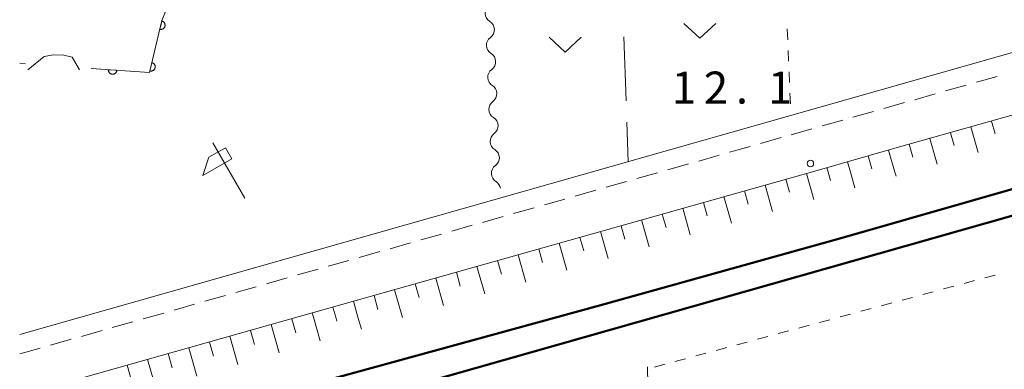
# Model space of a CAD drawing. Units: millimetres. Extents: x -74000 to -72000, y 34500 to 36000.
# Drawn here: x -74000 to -73885, y 35682 to 35723 of the extents above; entities that cross this region are included whole.
import ezdxf

# ---------------------------------------------------------------- set-up
doc = ezdxf.new("R2010")
doc.units = ezdxf.units.MM
for name, color, linetype, lineweight in [('210100_道路縁（街区線）', 7, 'Continuous', 15), ('221300_歩道', 7, 'Continuous', 9), ('230100_普通鉄道', 7, 'Continuous', 50), ('510200_一条河川、細流', 7, 'Continuous', 15), ('610111_人工斜面(上)', 7, 'Continuous', 9), ('610199_人工斜面(中)', 7, 'Continuous', 9), ('611000_被覆(直)', 7, 'Continuous', 20), ('621600_材料置場', 7, 'Continuous', 15), ('630100_植生界', 7, 'Continuous', 9), ('630200_耕地界', 7, 'Continuous', 9), ('631300_畑', 7, 'Continuous', 9), ('710200_等高線（主曲線）', 7, 'Continuous', 9), ('731200_図化機測定による標高点', 7, 'Continuous', 20), ('731207_図化機測定による標高点（注記）', 7, 'Continuous', 20)]:
    doc.layers.add(name, color=color, linetype=linetype, lineweight=lineweight)
doc.styles.add('Style-WORKING', font='txt')

msp = doc.modelspace()

# ---------------------------------------------------------------- linework, layer by layer
at = {"layer": '210100_道路縁（街区線）', "flags": 128}
for points in [[(-74000, 35786.49), (-73990.31, 35784.78), (-73981.79, 35783.54), (-73979.68, 35783.23), (-73947.08, 35778.5), (-73928.46, 35778.64), (-73907.7, 35779.7), (-73907.05, 35779.73), (-73901.88, 35780.38), (-73870.9, 35784.3), (-73852.23, 35787.11), (-73844.98, 35788.19), (-73825.7, 35791.09), (-73819.51, 35792.09), (-73810, 35792.59), (-73774.6, 35793.48), (-73768.49, 35793.53), (-73766.34, 35789.17), (-73760.67, 35777.86), (-73756.18, 35770.21), (-73747.27, 35758.21), (-74000, 35686.33)], [(-74000, 35679.17), (-73967.17, 35688.45), (-73957.52, 35691.18), (-73907.08, 35705.44), (-73897.43, 35708.17), (-73817.33, 35730.81), (-73806.06, 35734), (-73716.58, 35759.29), (-73715.01, 35759.15), (-73713.16, 35757.88), (-73708.9, 35742.83), (-73760.62, 35728.39), (-73763.62, 35727.55), (-73766.92, 35726.63), (-73768.8, 35724.99), (-73776.71, 35676.88), (-73776.78, 35676.46), (-73776.86, 35676.25), (-73777.68, 35674)], [(-73778.98, 35621.49), (-73778.02, 35618.3), (-73775.09, 35614), (-73768.95, 35607.68), (-73767.47, 35525.09), (-73923.62, 35519.82), (-73924.72, 35579.12), (-73924.81, 35583.87), (-73926.64, 35682.52)]]:
    msp.add_lwpolyline(points, dxfattribs=at)
at = {"layer": '221300_歩道'}
for p, q in [((-73888.18, 35715.83), (-73885.77, 35716.51)), ((-73891.79, 35714.81), (-73889.38, 35715.49)), ((-73895.39, 35713.78), (-73892.99, 35714.46)), ((-73902.61, 35711.73), (-73900.2, 35712.41)), ((-73899, 35712.75), (-73896.6, 35713.44)), ((-73906.21, 35710.71), (-73903.81, 35711.39)), ((-73909.82, 35709.68), (-73907.42, 35710.36)), ((-73913.43, 35708.65), (-73911.02, 35709.34)), ((-73917.04, 35707.63), (-73914.63, 35708.31)), ((-73920.64, 35706.6), (-73918.24, 35707.29)), ((-73924.25, 35705.58), (-73921.85, 35706.26)), ((-73927.86, 35704.55), (-73925.45, 35705.24)), ((-73935.07, 35702.5), (-73932.67, 35703.19)), ((-73931.46, 35703.53), (-73929.06, 35704.21)), ((-73938.68, 35701.48), (-73936.27, 35702.16)), ((-73942.29, 35700.45), (-73939.88, 35701.14)), ((-73945.89, 35699.43), (-73943.49, 35700.11)), ((-73949.5, 35698.4), (-73947.1, 35699.09)), ((-73953.11, 35697.38), (-73950.7, 35698.06)), ((-73956.71, 35696.35), (-73954.31, 35697.04)), ((-73960.32, 35695.33), (-73957.92, 35696.01)), ((-73967.54, 35693.28), (-73965.13, 35693.96)), ((-73963.93, 35694.3), (-73961.52, 35694.99)), ((-73971.14, 35692.25), (-73968.74, 35692.93)), ((-73974.75, 35691.23), (-73972.35, 35691.91)), ((-73978.36, 35690.2), (-73975.95, 35690.89)), ((-73981.96, 35689.18), (-73979.56, 35689.86)), ((-73985.57, 35688.15), (-73983.17, 35688.83)), ((-73989.18, 35687.13), (-73986.77, 35687.81)), ((-73992.79, 35686.1), (-73990.38, 35686.78)), ((-74000, 35684.05), (-73997.6, 35684.73)), ((-73996.39, 35685.07), (-73993.99, 35685.76))]:
    msp.add_line(p, q, dxfattribs=at)
at = {"layer": '230100_普通鉄道', "flags": 128}
for points in [[(-74000, 35670.9), (-73982.53, 35675.9), (-73932.23, 35689.72), (-73903.88, 35697.61), (-73814.38, 35723.27), (-73623.29, 35778.04), (-73453.16, 35826.64), (-73150.99, 35912.63), (-73063.21, 35937.79), (-73009.83, 35952.97), (-72974.57, 35964.07), (-72943.25, 35974.92), (-72904.54, 35990.71), (-72884.74, 36000)], [(-73623.21, 35774.35), (-74000, 35667.26)]]:
    msp.add_lwpolyline(points, dxfattribs=at)
at = {"layer": '510200_一条河川、細流'}
for centre in [(-73944.46, 35723.9), (-73944.32, 35720.15), (-73944.17, 35716.4), (-73944.03, 35712.66), (-73943.88, 35708.91), (-73943.74, 35705.16)]:
    msp.add_arc(centre, 1.13, 126.0998, 238.339, dxfattribs=at)
at = {"layer": '510200_一条河川、細流', "extrusion": (0, 0, -1)}
for centre, start, end in [((73945.65, 35721.98), 121.6103, 177.7806), ((73945.65, 35721.98), 177.7806, 233.951), ((73945.5, 35718.23), 121.6103, 177.7806), ((73945.5, 35718.23), 177.7806, 233.951), ((73945.36, 35714.48), 121.6103, 177.7806), ((73945.36, 35714.48), 177.7806, 233.951), ((73945.21, 35710.73), 121.6103, 177.7806), ((73945.21, 35710.73), 177.7806, 233.951), ((73945.07, 35706.99), 121.6103, 177.7806), ((73945.07, 35706.99), 177.7806, 233.951), ((73944.92, 35703.24), 121.6103, 170.3564)]:
    msp.add_arc(centre, 1.13, start, end, dxfattribs=at)
at = {"layer": '610111_人工斜面(上)', "flags": 128}
msp.add_lwpolyline([(-74000, 35679.17), (-73967.17, 35688.45), (-73957.52, 35691.18), (-73907.08, 35705.44), (-73897.43, 35708.17), (-73817.33, 35730.81), (-73806.06, 35734), (-73716.58, 35759.29), (-73715.01, 35759.15)], dxfattribs=at)
at = {"layer": '610199_人工斜面(中)', "flags": 128}
for points in [[(-73886.41, 35711.28), (-73885.99, 35709.79)], [(-73888.82, 35710.6), (-73887.97, 35707.61)], [(-73893.63, 35709.24), (-73892.78, 35706.23)], [(-73891.22, 35709.92), (-73890.8, 35708.42)], [(-73898.44, 35707.88), (-73897.72, 35705.32), (-73897.58, 35704.85)], [(-73896.03, 35708.56), (-73895.61, 35707.05)], [(-73900.85, 35707.2), (-73900.42, 35705.68)], [(-73905.66, 35705.84), (-73905.51, 35705.32), (-73905.23, 35704.31)], [(-73903.25, 35706.52), (-73902.91, 35705.32), (-73902.39, 35703.48)], [(-73910.47, 35704.48), (-73910.04, 35702.95)], [(-73908.06, 35705.16), (-73907.2, 35702.1)], [(-73915.28, 35703.12), (-73914.84, 35701.58)], [(-73912.88, 35703.8), (-73912, 35700.72)], [(-73917.69, 35702.44), (-73916.81, 35699.34)], [(-73922.5, 35701.08), (-73921.62, 35697.97)], [(-73920.09, 35701.76), (-73919.65, 35700.21)], [(-73927.31, 35699.72), (-73926.42, 35696.59)], [(-73924.9, 35700.4), (-73924.46, 35698.84)], [(-73929.72, 35699.04), (-73929.27, 35697.47)], [(-73934.53, 35697.68), (-73934.08, 35696.1)], [(-73932.12, 35698.36), (-73931.23, 35695.21)], [(-73939.34, 35696.32), (-73938.89, 35694.73)], [(-73936.93, 35697), (-73936.04, 35693.83)], [(-73941.74, 35695.64), (-73940.84, 35692.45)], [(-73946.56, 35694.28), (-73945.65, 35691.08)], [(-73944.15, 35694.96), (-73943.7, 35693.36)], [(-73951.37, 35692.92), (-73950.46, 35689.7)], [(-73948.96, 35693.6), (-73948.51, 35691.99)], [(-73953.77, 35692.24), (-73953.32, 35690.63)], [(-73958.58, 35690.88), (-73958.13, 35689.26)], [(-73956.18, 35691.56), (-73955.26, 35688.32)], [(-73963.4, 35689.52), (-73963.06, 35688.34), (-73962.93, 35687.89)], [(-73960.99, 35690.2), (-73960.46, 35688.34), (-73960.07, 35686.94)], [(-73968.21, 35688.16), (-73967.74, 35686.52)], [(-73965.8, 35688.84), (-73965.66, 35688.34), (-73964.88, 35685.57)], [(-73970.61, 35687.48), (-73969.68, 35684.19)], [(-73975.42, 35686.12), (-73974.49, 35682.81)], [(-73973.02, 35686.8), (-73972.55, 35685.15)], [(-73980.24, 35684.76), (-73979.29, 35681.43)], [(-73977.83, 35685.44), (-73977.36, 35683.78)], [(-73982.64, 35684.08), (-73982.17, 35682.41)], [(-73987.45, 35682.72), (-73986.98, 35681.04)], [(-73985.05, 35683.4), (-73984.1, 35680.06)]]:
    msp.add_lwpolyline(points, dxfattribs=at)
at = {"layer": '611000_被覆(直)'}
msp.add_line((-74000, 35718.06), (-73999.35, 35718.03), dxfattribs=at)
at = {"layer": '611000_被覆(直)', "flags": 128}
for points in [[(-73991.63, 35717.43), (-73984.82, 35716.97), (-73983.38, 35723.04), (-73982.4, 35725.47), (-73980.73, 35728.05), (-73946.53, 35737.01)], [(-73983.4, 35722.98), (-73983.63, 35722)], [(-73983.63, 35722), (-73983.58, 35722), (-73983.54, 35721.99), (-73983.5, 35721.99), (-73983.45, 35721.99), (-73983.41, 35722), (-73983.37, 35722.01), (-73983.33, 35722.03), (-73983.29, 35722.04), (-73983.25, 35722.07), (-73983.21, 35722.09), (-73983.18, 35722.12), (-73983.15, 35722.15), (-73983.12, 35722.18), (-73983.09, 35722.22), (-73983.07, 35722.25), (-73983.05, 35722.29), (-73983.04, 35722.33), (-73983.02, 35722.38), (-73983.01, 35722.42), (-73983.01, 35722.46), (-73983.01, 35722.5), (-73983.01, 35722.55), (-73983.02, 35722.59), (-73983.03, 35722.64), (-73983.04, 35722.68), (-73983.06, 35722.72), (-73983.08, 35722.75), (-73983.11, 35722.79), (-73983.14, 35722.82), (-73983.17, 35722.86), (-73983.2, 35722.88), (-73983.24, 35722.91), (-73983.27, 35722.93), (-73983.31, 35722.95), (-73983.35, 35722.97), (-73983.4, 35722.98)], [(-73984.55, 35718.11), (-73984.78, 35717.14)], [(-73984.78, 35717.14), (-73984.74, 35717.13), (-73984.69, 35717.13), (-73984.65, 35717.13), (-73984.61, 35717.13), (-73984.56, 35717.14), (-73984.52, 35717.15), (-73984.48, 35717.16), (-73984.44, 35717.18), (-73984.4, 35717.2), (-73984.37, 35717.23), (-73984.33, 35717.25), (-73984.3, 35717.28), (-73984.27, 35717.32), (-73984.25, 35717.35), (-73984.22, 35717.39), (-73984.21, 35717.43), (-73984.19, 35717.47), (-73984.18, 35717.51), (-73984.17, 35717.55), (-73984.17, 35717.6), (-73984.17, 35717.64), (-73984.17, 35717.68), (-73984.18, 35717.73), (-73984.18, 35717.77), (-73984.2, 35717.81), (-73984.22, 35717.85), (-73984.24, 35717.89), (-73984.26, 35717.93), (-73984.29, 35717.96), (-73984.32, 35717.99), (-73984.35, 35718.02), (-73984.39, 35718.04), (-73984.43, 35718.07), (-73984.47, 35718.08), (-73984.51, 35718.1), (-73984.55, 35718.11)], [(-73988.64, 35717.23), (-73989.64, 35717.29)], [(-73989.64, 35717.29), (-73989.64, 35717.25), (-73989.63, 35717.21), (-73989.63, 35717.17), (-73989.62, 35717.12), (-73989.6, 35717.08), (-73989.59, 35717.04), (-73989.56, 35717), (-73989.54, 35716.97), (-73989.51, 35716.93), (-73989.48, 35716.9), (-73989.45, 35716.87), (-73989.41, 35716.85), (-73989.38, 35716.82), (-73989.34, 35716.8), (-73989.3, 35716.79), (-73989.26, 35716.78), (-73989.21, 35716.77), (-73989.17, 35716.76), (-73989.12, 35716.76), (-73989.08, 35716.76), (-73989.04, 35716.77), (-73989, 35716.78), (-73988.96, 35716.79), (-73988.92, 35716.81), (-73988.88, 35716.83), (-73988.84, 35716.86), (-73988.81, 35716.88), (-73988.78, 35716.92), (-73988.75, 35716.95), (-73988.72, 35716.98), (-73988.7, 35717.02), (-73988.68, 35717.06), (-73988.66, 35717.1), (-73988.65, 35717.14), (-73988.64, 35717.18), (-73988.64, 35717.23)]]:
    msp.add_lwpolyline(points, dxfattribs=at)
at = {"layer": '621600_材料置場'}
for p, q in [((-73977.9, 35707.04), (-73975.95, 35708.15)), ((-73973.68, 35702.25), (-73977.43, 35708.75)), ((-73975.95, 35708.15), (-73975.2, 35706.86)), ((-73978.58, 35704.9), (-73977.9, 35707.04)), ((-73975.2, 35706.86), (-73978.58, 35704.9))]:
    msp.add_line(p, q, dxfattribs=at)
at = {"layer": '630100_植生界'}
for p, q in [((-73910.29, 35722.05), (-73910.24, 35720.8)), ((-73910.18, 35719.55), (-73910.13, 35718.3)), ((-73910.08, 35717.05), (-73910.03, 35715.8)), ((-73909.98, 35714.56), (-73909.92, 35713.31)), ((-73887.21, 35692.94), (-73886, 35693.27)), ((-73892.03, 35691.64), (-73890.83, 35691.97)), ((-73889.62, 35692.29), (-73888.41, 35692.62)), ((-73896.86, 35690.33), (-73895.65, 35690.66)), ((-73894.45, 35690.99), (-73893.24, 35691.31)), ((-73901.69, 35689.03), (-73900.48, 35689.35)), ((-73899.27, 35689.68), (-73898.07, 35690.01)), ((-73904.1, 35688.38), (-73902.89, 35688.7)), ((-73908.93, 35687.07), (-73907.72, 35687.4)), ((-73906.51, 35687.72), (-73905.31, 35688.05)), ((-73913.75, 35685.76), (-73912.55, 35686.09)), ((-73911.34, 35686.42), (-73910.13, 35686.74)), ((-73918.58, 35684.46), (-73917.37, 35684.79)), ((-73916.17, 35685.11), (-73914.96, 35685.44)), ((-73920.99, 35683.81), (-73919.79, 35684.13)), ((-73925.82, 35682.5), (-73924.61, 35682.83)), ((-73923.41, 35683.15), (-73922.2, 35683.48))]:
    msp.add_line(p, q, dxfattribs=at)
at = {"layer": '630200_耕地界'}
for p, q in [((-73929.39, 35721.15), (-73929.13, 35713.66)), ((-73929.05, 35711.16), (-73928.89, 35706.53))]:
    msp.add_line(p, q, dxfattribs=at)
at = {"layer": '631300_畑', "flags": 128}
for points in [[(-73922.38, 35722.71), (-73920.5, 35720.96), (-73918.62, 35722.71)], [(-73938.12, 35721.1), (-73936.24, 35719.35), (-73934.37, 35721.1)]]:
    msp.add_lwpolyline(points, dxfattribs=at)
at = {"layer": '710200_等高線（主曲線）', "flags": 128}
msp.add_lwpolyline([(-73999.03, 35717.27), (-73997.15, 35718.83), (-73996.03, 35719.01), (-73994.84, 35718.98), (-73993.87, 35718.76), (-73993.02, 35717.27)], dxfattribs=at)
at = {"layer": '731200_図化機測定による標高点'}
msp.add_circle((-73907.58, 35706.32), 0.375, dxfattribs=at)
msp.add_circle((-73907.58, 35706.32), 0.375, dxfattribs=at)

# ---------------------------------------------------------------- texts
at = {"layer": '731207_図化機測定による標高点（注記）', "style": 'Style-WORKING'}
for s, p in [('1', (-73923.79, 35713.32)), ('2', (-73920.04, 35713.32)), ('1', (-73912.54, 35713.32)), ('.', (-73916.29, 35713.32))]:
    msp.add_text(s, height=3.75, dxfattribs=at).set_placement(p)

doc.saveas('drawing.dxf')
